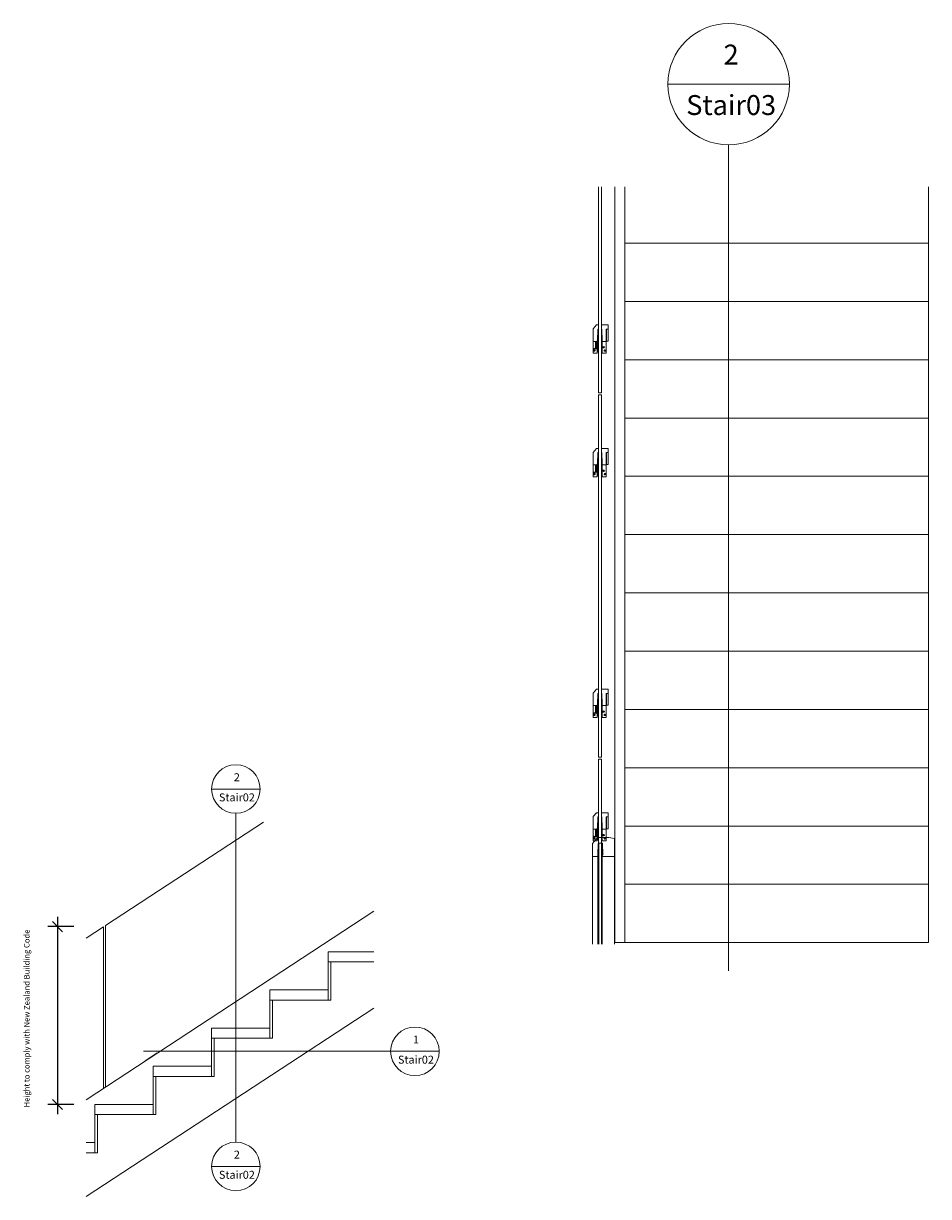
# Model space of a CAD drawing. Units: millimetres. Extents: x -7157 to 7156, y -4375 to 4375.
# Drawn here: x 2685 to 7156, y -1422 to 4375 of the extents above; entities that cross this region are included whole.
import ezdxf

# ---------------------------------------------------------------- set-up
doc = ezdxf.new("R2010")
doc.units = ezdxf.units.MM
for name, color, linetype, lineweight in [('A-ANNO-DIMS', 211, 'Continuous', 9), ('A-FLOR-HRAL', 11, 'Continuous', 18), ('A-GENM', 13, 'Continuous', 18), ('G-ANNO-SYMB', 111, 'Continuous', 9), ('G-IMPT', 8, 'Continuous', 18), ('S-STRS', 31, 'Continuous', 18)]:
    doc.layers.add(name, color=color, linetype=linetype, lineweight=lineweight)
doc.styles.add('Arial_1', font='arial.ttf', dxfattribs={"height": 39.341317})
doc.styles.add('Arial_2', font='arial.ttf', dxfattribs={"height": 98.353293})
doc.styles.add('TechnicBold', font='techb___.ttf', dxfattribs={"height": 27.556593})
doc.dimstyles.new('Technic_-_DiagonalSlash', dxfattribs={"dimscale": 304.8, "dimtxt": 36, "dimasz": 0.164042, "dimexe": 0.15748, "dimexo": 0.0625, "dimgap": 0.065617, "dimtad": 1, "dimdec": 0, "dimzin": 0, "dimdsep": 46, "dimtxsty": 'TechnicBold', "dimblk1": 'OBLIQUE', "dimblk2": 'OBLIQUE', "dimsah": 1, "dimcen": 0.09, "dimdle": 0.15748, "dimazin": 0, "dimtfac": 1, "dimtdec": 4, "dimtix": 1, "dimtmove": 2, "dimatfit": 3, "dimfxl": 0, "dimtvp": 1, "dimtolj": 1, "dimtzin": 0, "dimarcsym": 0})

# ---------------------------------------------------------------- blocks, each defined once
blk = doc.blocks.new('_Oblique')
at = {"color": 0, "linetype": 'ByBlock', "lineweight": -2}
blk.add_line((-0.5, -0.5), (0.5, 0.5), dxfattribs=at)
blk = doc.blocks.new('DIMBLOCK1-Right View')
at = {"layer": 'A-ANNO-DIMS', "color": 0, "lineweight": -2}
for p, q in [((2853.5, -40.1), (2853.5, -1014.8)), ((2934.4, -88.1), (2805.5, -88.1)), ((2934.4, -966.8), (2805.5, -966.8))]:
    blk.add_line(p, q, dxfattribs=at)
at = {"layer": 'Defpoints', "color": 0, "lineweight": -3}
for p in [(2953.5, -88.1), (2853.5, -966.8), (2953.5, -966.8)]:
    blk.add_point(p, dxfattribs=at)
at = {"layer": 'A-ANNO-DIMS', "color": 0, "lineweight": -2, "xscale": 49.99999999999999, "yscale": 49.99999999999999, "zscale": 49.99999999999999}
for p, rotation in [((2853.5, -88.1), 90), ((2853.5, -966.8), 270)]:
    blk.add_blockref('_Oblique', p, dxfattribs=dict(at, rotation=rotation))
at = {"layer": 'A-ANNO-DIMS', "color": 0, "insert": (2687.3, -981.5), "char_height": 27.557, "width": 1089.771, "attachment_point": 1, "rotation": 90, "line_spacing_factor": 0.933145, "style": 'TechnicBold'}
blk.add_mtext('\\A1;Height to comply with New Zealand Building Code', dxfattribs=at)

msp = doc.modelspace()

# ---------------------------------------------------------------- linework, layer by layer
at = {"layer": 'A-FLOR-HRAL'}
for p, q in [((5526.4, 2548.9), (5526.4, 3567.6)), ((5541.4, 3567.6), (5541.4, 2548.9)), ((5526.4, 2548.9), (5541.4, 2548.9)), ((5526.4, 748.9), (5526.4, 2538.9)), ((5541.4, 2538.9), (5526.4, 2538.9)), ((5541.4, 2538.9), (5541.4, 748.9)), ((5526.4, 748.9), (5541.4, 748.9)), ((5526.4, -175.4), (5526.4, 738.9)), ((5541.4, 738.9), (5526.4, 738.9)), ((5541.4, 738.9), (5541.4, -175.4)), ((3870.5, 428.1), (3090.3, -82.7)), ((3080.3, -89.3), (2994.1, -145.8)), ((3080.3, -887.2), (3080.3, -89.3)), ((3090.3, -82.7), (3090.3, -880.7))]:
    msp.add_line(p, q, dxfattribs=at)
at = {"layer": 'A-GENM'}
for p, q in [((5525.4, 2792.5), (5526.4, 2792.5)), ((5525.4, 2780.5), (5526.4, 2780.5)), ((5525.4, 2182.5), (5526.4, 2182.5)), ((5525.4, 2170.5), (5526.4, 2170.5)), ((5525.4, 992.5), (5526.4, 992.5)), ((5525.4, 980.5), (5526.4, 980.5)), ((5521.4, 352.8), (5495.7, 322.6)), ((5576.1, 352.8), (5521.4, 352.8)), ((5525.4, 382.5), (5526.4, 382.5)), ((5525.4, 370.5), (5526.4, 370.5)), ((5605.7, 348), (5577.1, 352.2)), ((5605.7, 258.4), (5605.7, 348)), ((5495.7, 322.6), (5495.7, 258.4)), ((5523.3, 269.4), (5525, 323.1)), ((5525, 323.1), (5527, 324.2)), ((5525, -175.4), (5525, 323.1)), ((5527, 324.2), (5543.3, 324.2)), ((5527, -175.4), (5527, 324.2)), ((5543.3, 324.2), (5545.4, 323.1)), ((5543.3, -175.4), (5543.3, 324.2)), ((5545.4, 323.1), (5546.9, 269.4)), ((5545.4, 265), (5545.4, 323.1)), ((5495.7, 258.4), (5523.3, 258.4)), ((5495.7, -175.4), (5495.7, 258.4)), ((5523.3, 258.4), (5523.3, 269.4)), ((5523.3, 258.4), (5523.3, -175.4)), ((5546.9, 265), (5543.6, 265)), ((5543.6, 265), (5543.6, 258.4)), ((5543.6, 258.4), (5605.7, 258.4)), ((5543.6, -175.4), (5543.6, 258.4)), ((5546.9, 269.4), (5546.9, 265)), ((5605.7, -175.4), (5605.7, 258.4))]:
    msp.add_line(p, q, dxfattribs=at)
msp.add_ellipse((5576, 352.1), major_axis=(1.13, 0), ratio=0.547786, start_param=0.016943, end_param=1.416361, dxfattribs=at)
at = {"layer": 'G-ANNO-SYMB'}
for p, q in [((5868.9, 4074.6), (6468.9, 4074.6)), ((6168.9, 3774.6), (6168.9, -306.5)), ((3614.3, 591.8), (3854.3, 591.8)), ((3734.3, 471.8), (3734.3, -1153)), ((3277.3, -704.3), (4498.8, -704.3)), ((4498.8, -704.3), (4738.8, -704.3)), ((3614.3, -1273), (3854.3, -1273))]:
    msp.add_line(p, q, dxfattribs=at)
at = {"layer": 'G-ANNO-SYMB', "extrusion": (0, 0, -1)}
for centre, radius, start, end in [((-6168.9, 4074.6), 300, 270, 90), ((-6168.9, 4074.6), 300, 90, 270), ((-3734.3, 591.8), 120, 270, 90), ((-3734.3, 591.8), 120, 90, 270)]:
    msp.add_arc(centre, radius, start, end, dxfattribs=at)
at = {"layer": 'G-ANNO-SYMB'}
for centre, start, end in [((4618.8, -704.3), 0, 180), ((4618.8, -704.3), 180, 0), ((3734.3, -1273), 90, 270), ((3734.3, -1273), 270, 90)]:
    msp.add_arc(centre, 120, start, end, dxfattribs=at)
at = {"layer": 'G-IMPT'}
for p, q in [((5499.4, 2865.3), (5516, 2884.9)), ((5499.4, 2803.8), (5499.4, 2865.3)), ((5516, 2884.9), (5526.4, 2884.9)), ((5522.7, 2863), (5521.1, 2809.3)), ((5522.7, 2846.2), (5521.1, 2792.5)), ((5522.2, 2845.3), (5525.4, 2846.8)), ((5524.7, 2864.1), (5522.7, 2863)), ((5522.7, 2846.2), (5522.7, 2863)), ((5524.7, 2847.3), (5522.7, 2846.2)), ((5524.7, 2847.3), (5524.7, 2864.1)), ((5526.4, 2864.1), (5524.7, 2864.1)), ((5525.4, 2846.8), (5525.4, 2793.1)), ((5541.4, 2884.9), (5573.4, 2884.9)), ((5543.1, 2863), (5541.4, 2863.9)), ((5543.1, 2846.2), (5541.4, 2847.1)), ((5543.6, 2845.3), (5541.4, 2846.3)), ((5543.1, 2846.2), (5543.1, 2863)), ((5544.7, 2809.3), (5543.1, 2863)), ((5544.7, 2792.5), (5543.1, 2846.2)), ((5563.4, 2863), (5563.4, 2803.8)), ((5565.4, 2805.5), (5565.4, 2864.1)), ((5573.4, 2864.1), (5565.4, 2864.1)), ((5573.4, 2884.9), (5573.4, 2864.1)), ((5573.4, 2805.5), (5573.4, 2864.1)), ((5499.4, 2796.6), (5499.4, 2804.1)), ((5499.4, 2803.8), (5499.4, 2745.2)), ((5499.4, 2803.8), (5519.1, 2803.8)), ((5499.4, 2803.5), (5499.4, 2796.6)), ((5510.4, 2803.8), (5510.4, 2767.4)), ((5510.4, 2803.8), (5510.4, 2792.5)), ((5510.4, 2792.5), (5519.1, 2792.5)), ((5510.4, 2792.5), (5519.1, 2792.5)), ((5515.9, 2797.5), (5515.9, 2803.8)), ((5519.1, 2796), (5515.9, 2797.5)), ((5515.9, 2797.5), (5515.9, 2777.4)), ((5519.1, 2808.2), (5519.1, 2803.8)), ((5521.1, 2808.2), (5519.1, 2808.2)), ((5519.1, 2749.6), (5519.1, 2803.8)), ((5519.1, 2803.8), (5519.1, 2745.2)), ((5521.1, 2809.3), (5521.1, 2808.2)), ((5521.1, 2749.6), (5521.1, 2808.2)), ((5525.4, 2793.1), (5521.1, 2795.1)), ((5526.4, 2805.5), (5525.4, 2805.5)), ((5525.4, 2768), (5525.4, 2793.1)), ((5541.4, 2793.6), (5544.7, 2795.1)), ((5544.7, 2803.8), (5544.7, 2809.3)), ((5544.7, 2745.2), (5544.7, 2803.8)), ((5563.4, 2803.8), (5544.7, 2803.8)), ((5563.4, 2745.2), (5563.4, 2803.8)), ((5573.4, 2805.5), (5565.4, 2805.5)), ((5499.4, 2745.2), (5519.1, 2745.2)), ((5519.1, 2767.4), (5510.4, 2767.4)), ((5516.2, 2772.2), (5519.1, 2770.9)), ((5521.1, 2749.6), (5519.1, 2749.6)), ((5521.1, 2770), (5525.4, 2768)), ((5521.1, 2767.4), (5521.1, 2769.9)), ((5521.6, 2769.7), (5521.1, 2750.7)), ((5544.7, 2770), (5541.4, 2768.5)), ((5544.7, 2750.7), (5544.1, 2769.7)), ((5544.6, 2769.9), (5544.7, 2767.4)), ((5563.4, 2745.2), (5544.7, 2745.2)), ((5499.4, 2255.3), (5516, 2274.9)), ((5516, 2274.9), (5526.4, 2274.9)), ((5541.4, 2274.9), (5573.4, 2274.9)), ((5573.4, 2274.9), (5573.4, 2254.1)), ((5499.4, 2193.8), (5499.4, 2255.3)), ((5522.7, 2253), (5521.1, 2199.3)), ((5522.7, 2236.2), (5521.1, 2182.5)), ((5522.2, 2235.3), (5525.4, 2236.8)), ((5524.7, 2254.1), (5522.7, 2253)), ((5522.7, 2236.2), (5522.7, 2253)), ((5524.7, 2237.3), (5522.7, 2236.2)), ((5524.7, 2237.3), (5524.7, 2254.1)), ((5526.4, 2254.1), (5524.7, 2254.1)), ((5525.4, 2236.8), (5525.4, 2183.1)), ((5543.1, 2253), (5541.4, 2253.9)), ((5543.1, 2236.2), (5541.4, 2237.1)), ((5543.6, 2235.3), (5541.4, 2236.3)), ((5543.1, 2236.2), (5543.1, 2253)), ((5544.7, 2199.3), (5543.1, 2253)), ((5544.7, 2182.5), (5543.1, 2236.2)), ((5563.4, 2253), (5563.4, 2193.8)), ((5565.4, 2195.5), (5565.4, 2254.1)), ((5573.4, 2254.1), (5565.4, 2254.1)), ((5573.4, 2195.5), (5573.4, 2254.1)), ((5499.4, 2186.6), (5499.4, 2194.1)), ((5499.4, 2193.8), (5499.4, 2135.2)), ((5499.4, 2193.8), (5519.1, 2193.8)), ((5499.4, 2193.5), (5499.4, 2186.6)), ((5510.4, 2193.8), (5510.4, 2157.4)), ((5510.4, 2193.8), (5510.4, 2182.5)), ((5510.4, 2182.5), (5519.1, 2182.5)), ((5510.4, 2182.5), (5519.1, 2182.5)), ((5519.1, 2157.4), (5510.4, 2157.4)), ((5515.9, 2187.5), (5515.9, 2193.8)), ((5519.1, 2186), (5515.9, 2187.5)), ((5515.9, 2187.5), (5515.9, 2167.4)), ((5516.2, 2162.2), (5519.1, 2160.9)), ((5519.1, 2198.2), (5519.1, 2193.8)), ((5521.1, 2198.2), (5519.1, 2198.2)), ((5519.1, 2139.6), (5519.1, 2193.8)), ((5519.1, 2193.8), (5519.1, 2135.2)), ((5521.1, 2199.3), (5521.1, 2198.2)), ((5521.1, 2139.6), (5521.1, 2198.2)), ((5525.4, 2183.1), (5521.1, 2185.1)), ((5521.1, 2160), (5525.4, 2158)), ((5521.1, 2157.4), (5521.1, 2159.9)), ((5521.6, 2159.7), (5521.1, 2140.7)), ((5526.4, 2195.5), (5525.4, 2195.5)), ((5525.4, 2158), (5525.4, 2183.1)), ((5541.4, 2183.6), (5544.7, 2185.1)), ((5544.7, 2160), (5541.4, 2158.5)), ((5544.7, 2140.7), (5544.1, 2159.7)), ((5544.6, 2159.9), (5544.7, 2157.4)), ((5544.7, 2193.8), (5544.7, 2199.3)), ((5544.7, 2135.2), (5544.7, 2193.8)), ((5563.4, 2193.8), (5544.7, 2193.8)), ((5563.4, 2135.2), (5563.4, 2193.8)), ((5573.4, 2195.5), (5565.4, 2195.5)), ((5499.4, 2135.2), (5519.1, 2135.2)), ((5521.1, 2139.6), (5519.1, 2139.6)), ((5563.4, 2135.2), (5544.7, 2135.2)), ((5499.4, 1065.3), (5516, 1084.9)), ((5499.4, 1003.8), (5499.4, 1065.3)), ((5516, 1084.9), (5526.4, 1084.9)), ((5522.7, 1063), (5521.1, 1009.3)), ((5522.7, 1046.2), (5521.1, 992.5)), ((5522.2, 1045.3), (5525.4, 1046.8)), ((5524.7, 1064.1), (5522.7, 1063)), ((5522.7, 1046.2), (5522.7, 1063)), ((5524.7, 1047.3), (5522.7, 1046.2)), ((5524.7, 1047.3), (5524.7, 1064.1)), ((5526.4, 1064.1), (5524.7, 1064.1)), ((5525.4, 1046.8), (5525.4, 993.1)), ((5541.4, 1084.9), (5573.4, 1084.9)), ((5543.1, 1063), (5541.4, 1063.9)), ((5543.1, 1046.2), (5541.4, 1047.1)), ((5543.6, 1045.3), (5541.4, 1046.3)), ((5543.1, 1046.2), (5543.1, 1063)), ((5544.7, 1009.3), (5543.1, 1063)), ((5544.7, 992.5), (5543.1, 1046.2)), ((5563.4, 1063), (5563.4, 1003.8)), ((5565.4, 1005.5), (5565.4, 1064.1)), ((5573.4, 1064.1), (5565.4, 1064.1)), ((5573.4, 1084.9), (5573.4, 1064.1)), ((5573.4, 1005.5), (5573.4, 1064.1)), ((5499.4, 996.6), (5499.4, 1004.1)), ((5499.4, 1003.8), (5499.4, 945.2)), ((5499.4, 1003.8), (5519.1, 1003.8)), ((5499.4, 1003.5), (5499.4, 996.6)), ((5510.4, 1003.8), (5510.4, 967.4)), ((5510.4, 1003.8), (5510.4, 992.5)), ((5510.4, 992.5), (5519.1, 992.5)), ((5510.4, 992.5), (5519.1, 992.5)), ((5515.9, 997.5), (5515.9, 1003.8)), ((5519.1, 996), (5515.9, 997.5)), ((5515.9, 997.5), (5515.9, 977.4)), ((5519.1, 1008.2), (5519.1, 1003.8)), ((5521.1, 1008.2), (5519.1, 1008.2)), ((5519.1, 949.6), (5519.1, 1003.8)), ((5519.1, 1003.8), (5519.1, 945.2)), ((5521.1, 1009.3), (5521.1, 1008.2)), ((5521.1, 949.6), (5521.1, 1008.2)), ((5525.4, 993.1), (5521.1, 995.1)), ((5526.4, 1005.5), (5525.4, 1005.5)), ((5525.4, 968), (5525.4, 993.1)), ((5541.4, 993.6), (5544.7, 995.1)), ((5544.7, 1003.8), (5544.7, 1009.3)), ((5544.7, 945.2), (5544.7, 1003.8)), ((5563.4, 1003.8), (5544.7, 1003.8)), ((5563.4, 945.2), (5563.4, 1003.8)), ((5573.4, 1005.5), (5565.4, 1005.5)), ((5499.4, 945.2), (5519.1, 945.2)), ((5519.1, 967.4), (5510.4, 967.4)), ((5516.2, 972.2), (5519.1, 970.9)), ((5521.1, 949.6), (5519.1, 949.6)), ((5521.1, 970), (5525.4, 968)), ((5521.1, 967.4), (5521.1, 969.9)), ((5521.6, 969.7), (5521.1, 950.7)), ((5544.7, 970), (5541.4, 968.5)), ((5544.7, 950.7), (5544.1, 969.7)), ((5544.6, 969.9), (5544.7, 967.4)), ((5563.4, 945.2), (5544.7, 945.2)), ((5499.4, 455.3), (5516, 474.9)), ((5516, 474.9), (5526.4, 474.9)), ((5541.4, 474.9), (5573.4, 474.9)), ((5573.4, 474.9), (5573.4, 454.1)), ((5499.4, 393.8), (5499.4, 455.3)), ((5522.7, 453), (5521.1, 399.3)), ((5522.7, 436.2), (5521.1, 382.5)), ((5522.2, 435.3), (5525.4, 436.8)), ((5524.7, 454.1), (5522.7, 453)), ((5522.7, 436.2), (5522.7, 453)), ((5524.7, 437.3), (5522.7, 436.2)), ((5524.7, 437.3), (5524.7, 454.1)), ((5526.4, 454.1), (5524.7, 454.1)), ((5525.4, 436.8), (5525.4, 383.1)), ((5543.1, 453), (5541.4, 453.9)), ((5543.1, 436.2), (5541.4, 437.1)), ((5543.6, 435.3), (5541.4, 436.3)), ((5543.1, 436.2), (5543.1, 453)), ((5544.7, 399.3), (5543.1, 453)), ((5544.7, 382.5), (5543.1, 436.2)), ((5563.4, 453), (5563.4, 393.8)), ((5565.4, 395.5), (5565.4, 454.1)), ((5573.4, 454.1), (5565.4, 454.1)), ((5573.4, 395.5), (5573.4, 454.1)), ((5499.4, 386.6), (5499.4, 394.1)), ((5499.4, 393.8), (5499.4, 335.2)), ((5499.4, 393.8), (5519.1, 393.8)), ((5499.4, 393.5), (5499.4, 386.6)), ((5510.4, 393.8), (5510.4, 357.4)), ((5510.4, 393.8), (5510.4, 382.5)), ((5510.4, 382.5), (5519.1, 382.5)), ((5510.4, 382.5), (5519.1, 382.5)), ((5519.1, 357.4), (5510.4, 357.4)), ((5515.9, 387.5), (5515.9, 393.8)), ((5519.1, 386), (5515.9, 387.5)), ((5515.9, 387.5), (5515.9, 367.4)), ((5516.2, 362.2), (5519.1, 360.9)), ((5519.1, 398.2), (5519.1, 393.8)), ((5521.1, 398.2), (5519.1, 398.2)), ((5519.1, 339.6), (5519.1, 393.8)), ((5519.1, 393.8), (5519.1, 335.2)), ((5521.1, 399.3), (5521.1, 398.2)), ((5521.1, 339.6), (5521.1, 398.2)), ((5525.4, 383.1), (5521.1, 385.1)), ((5521.1, 360), (5525.4, 358)), ((5521.1, 357.4), (5521.1, 359.9)), ((5521.6, 359.7), (5521.1, 340.7)), ((5526.4, 395.5), (5525.4, 395.5)), ((5525.4, 358), (5525.4, 383.1)), ((5541.4, 383.6), (5544.7, 385.1)), ((5544.7, 360), (5541.4, 358.5)), ((5544.7, 340.7), (5544.1, 359.7)), ((5544.6, 359.9), (5544.7, 357.4)), ((5544.7, 393.8), (5544.7, 399.3)), ((5544.7, 335.2), (5544.7, 393.8)), ((5563.4, 393.8), (5544.7, 393.8)), ((5563.4, 335.2), (5563.4, 393.8)), ((5573.4, 395.5), (5565.4, 395.5)), ((5499.4, 335.2), (5519.1, 335.2)), ((5521.1, 339.6), (5519.1, 339.6)), ((5563.4, 335.2), (5544.7, 335.2)), ((3286.6, -750.8), (3345.2, -712.4)), ((3287.3, -751.7), (3286.6, -750.8)), ((3345.8, -713.4), (3345.2, -712.4)), ((3345.2, -712.4), (3345.8, -713.4))]:
    msp.add_line(p, q, dxfattribs=at)
at = {"layer": 'G-IMPT', "flags": 128}
for points in [[(5526.4, 2884.9), (5516, 2884.9), (5499.4, 2865.3), (5499.4, 2803.8), (5519.1, 2803.8), (5519.1, 2808.2), (5521.1, 2808.2), (5521.1, 2809.3), (5522.7, 2863), (5524.7, 2864.1), (5526.4, 2864.1)], [(5521.1, 2792.5), (5522.7, 2846.2), (5524.7, 2847.3)], [(5565.4, 2864.1), (5573.4, 2864.1), (5573.4, 2884.9), (5563.4, 2884.9), (5541.4, 2884.9)], [(5541.4, 2863.9), (5543.1, 2863), (5544.7, 2809.3), (5544.7, 2803.8), (5563.4, 2803.8), (5563.4, 2863)], [(5544.7, 2809.3), (5543.1, 2863), (5541.4, 2863.9)], [(5541.4, 2847.1), (5543.1, 2846.2), (5544.7, 2792.5)], [(5526.4, 2274.9), (5516, 2274.9), (5499.4, 2255.3), (5499.4, 2193.8), (5519.1, 2193.8), (5519.1, 2198.2), (5521.1, 2198.2), (5521.1, 2199.3), (5522.7, 2253), (5524.7, 2254.1), (5526.4, 2254.1)], [(5565.4, 2254.1), (5573.4, 2254.1), (5573.4, 2274.9), (5563.4, 2274.9), (5541.4, 2274.9)], [(5521.1, 2182.5), (5522.7, 2236.2), (5524.7, 2237.3)], [(5541.4, 2253.9), (5543.1, 2253), (5544.7, 2199.3), (5544.7, 2193.8), (5563.4, 2193.8), (5563.4, 2253)], [(5544.7, 2199.3), (5543.1, 2253), (5541.4, 2253.9)], [(5541.4, 2237.1), (5543.1, 2236.2), (5544.7, 2182.5)], [(5526.4, 1084.9), (5516, 1084.9), (5499.4, 1065.3), (5499.4, 1003.8), (5519.1, 1003.8), (5519.1, 1008.2), (5521.1, 1008.2), (5521.1, 1009.3), (5522.7, 1063), (5524.7, 1064.1), (5526.4, 1064.1)], [(5521.1, 992.5), (5522.7, 1046.2), (5524.7, 1047.3)], [(5565.4, 1064.1), (5573.4, 1064.1), (5573.4, 1084.9), (5563.4, 1084.9), (5541.4, 1084.9)], [(5541.4, 1063.9), (5543.1, 1063), (5544.7, 1009.3), (5544.7, 1003.8), (5563.4, 1003.8), (5563.4, 1063)], [(5544.7, 1009.3), (5543.1, 1063), (5541.4, 1063.9)], [(5541.4, 1047.1), (5543.1, 1046.2), (5544.7, 992.5)], [(5526.4, 474.9), (5516, 474.9), (5499.4, 455.3), (5499.4, 393.8), (5519.1, 393.8), (5519.1, 398.2), (5521.1, 398.2), (5521.1, 399.3), (5522.7, 453), (5524.7, 454.1), (5526.4, 454.1)], [(5565.4, 454.1), (5573.4, 454.1), (5573.4, 474.9), (5563.4, 474.9), (5541.4, 474.9)], [(5521.1, 382.5), (5522.7, 436.2), (5524.7, 437.3)], [(5541.4, 453.9), (5543.1, 453), (5544.7, 399.3), (5544.7, 393.8), (5563.4, 393.8), (5563.4, 453)], [(5544.7, 399.3), (5543.1, 453), (5541.4, 453.9)], [(5541.4, 437.1), (5543.1, 436.2), (5544.7, 382.5)]]:
    msp.add_lwpolyline(points, dxfattribs=at)
for points in [[(5526.4, 2864.1), (5524.7, 2864.1), (5522.7, 2863), (5521.1, 2809.3), (5522.7, 2863), (5524.7, 2864.1)], [(5526.4, 2254.1), (5524.7, 2254.1), (5522.7, 2253), (5521.1, 2199.3), (5522.7, 2253), (5524.7, 2254.1)], [(5526.4, 1064.1), (5524.7, 1064.1), (5522.7, 1063), (5521.1, 1009.3), (5522.7, 1063), (5524.7, 1064.1)], [(5526.4, 454.1), (5524.7, 454.1), (5522.7, 453), (5521.1, 399.3), (5522.7, 453), (5524.7, 454.1)]]:
    msp.add_lwpolyline(points, close=True, dxfattribs=at)
at = {"layer": 'G-IMPT'}
for centre, major_axis, ratio, start_param, end_param in [((5565.4, 2863), (-2, 0), 0.547855, 4.712389, 6.283185), ((5565.4, 2863), (2, 0), 0.547855, 1.570796, 3.141593), ((5514.9, 2780), (4, 0), 0.836573, 0, 3.141593), ((5565.4, 2804.4), (-2, 0), 0.547855, 4.712389, 6.283185), ((5504.9, 2764.8), (4, 0), 0.836573, 0, 3.141593), ((5504.9, 2764.8), (4, 0), 0.836573, 3.141593, 6.283185), ((5504.9, 2758.2), (4, 0), 0.836573, 0, 3.141593), ((5504.9, 2758.2), (-4, 0), 0.836573, 0, 3.141593), ((5514.9, 2780), (4, 0), 0.836573, 3.141593, 6.283185), ((5514.9, 2774.5), (4, 0), 0.836573, 0, 3.141593), ((5514.9, 2774.5), (4, 0), 0.836573, 3.141593, 6.283185), ((5550.9, 2774.5), (-4, 0), 0.836573, 3.141593, 6.283185), ((5550.9, 2774.5), (-4, 0), 0.836573, 0, 3.141593), ((5550.9, 2780), (-4, 0), 0.836573, 1.285854, 1.855738), ((5557.9, 2758.2), (-4, 0), 0.836573, 3.141593, 6.283185), ((5557.9, 2758.2), (-4, 0), 0.836573, 0, 3.141593), ((5565.4, 2253), (-2, 0), 0.547855, 4.712389, 6.283185), ((5565.4, 2253), (2, 0), 0.547855, 1.570796, 3.141593), ((5504.9, 2154.8), (4, 0), 0.836573, 0, 3.141593), ((5504.9, 2154.8), (4, 0), 0.836573, 3.141593, 6.283185), ((5504.9, 2148.2), (4, 0), 0.836573, 0, 3.141593), ((5504.9, 2148.2), (-4, 0), 0.836573, 0, 3.141593), ((5514.9, 2170), (4, 0), 0.836573, 0, 3.141593), ((5514.9, 2170), (4, 0), 0.836573, 3.141593, 6.283185), ((5514.9, 2164.5), (4, 0), 0.836573, 0, 3.141593), ((5514.9, 2164.5), (4, 0), 0.836573, 3.141593, 6.283185), ((5550.9, 2164.5), (-4, 0), 0.836573, 3.141593, 6.283185), ((5550.9, 2164.5), (-4, 0), 0.836573, 0, 3.141593), ((5550.9, 2170), (-4, 0), 0.836573, 1.285854, 1.855738), ((5557.9, 2148.2), (-4, 0), 0.836573, 3.141593, 6.283185), ((5557.9, 2148.2), (-4, 0), 0.836573, 0, 3.141593), ((5565.4, 2194.4), (-2, 0), 0.547855, 4.712389, 6.283185), ((5565.4, 1063), (-2, 0), 0.547855, 4.712389, 6.283185), ((5565.4, 1063), (2, 0), 0.547855, 1.570796, 3.141593), ((5565.4, 1004.4), (-2, 0), 0.547855, 4.712389, 6.283185), ((5504.9, 964.8), (4, 0), 0.836573, 0, 3.141593), ((5504.9, 964.8), (4, 0), 0.836573, 3.141593, 6.283185), ((5504.9, 958.2), (4, 0), 0.836573, 0, 3.141593), ((5504.9, 958.2), (-4, 0), 0.836573, 0, 3.141593), ((5514.9, 980), (4, 0), 0.836573, 0, 3.141593), ((5514.9, 980), (4, 0), 0.836573, 3.141593, 6.283185), ((5514.9, 974.5), (4, 0), 0.836573, 0, 3.141593), ((5514.9, 974.5), (4, 0), 0.836573, 3.141593, 6.283185), ((5550.9, 974.5), (-4, 0), 0.836573, 3.141593, 6.283185), ((5550.9, 974.5), (-4, 0), 0.836573, 0, 3.141593), ((5550.9, 980), (-4, 0), 0.836573, 1.285854, 1.855738), ((5557.9, 958.2), (-4, 0), 0.836573, 3.141593, 6.283185), ((5557.9, 958.2), (-4, 0), 0.836573, 0, 3.141593), ((5565.4, 453), (-2, 0), 0.547855, 4.712389, 6.283185), ((5565.4, 453), (2, 0), 0.547855, 1.570796, 3.141593), ((5504.9, 354.8), (4, 0), 0.836573, 0, 3.141593), ((5504.9, 354.8), (4, 0), 0.836573, 3.141593, 6.283185), ((5504.9, 348.2), (4, 0), 0.836573, 0, 3.141593), ((5504.9, 348.2), (-4, 0), 0.836573, 0, 3.141593), ((5514.9, 370), (4, 0), 0.836573, 0, 3.141593), ((5514.9, 370), (4, 0), 0.836573, 3.141593, 6.283185), ((5514.9, 364.5), (4, 0), 0.836573, 0, 3.141593), ((5514.9, 364.5), (4, 0), 0.836573, 3.141593, 6.283185), ((5550.9, 364.5), (-4, 0), 0.836573, 3.141593, 6.283185), ((5550.9, 364.5), (-4, 0), 0.836573, 0, 3.141593), ((5550.9, 370), (-4, 0), 0.836573, 1.285854, 1.855738), ((5557.9, 348.2), (-4, 0), 0.836573, 3.141593, 6.283185), ((5557.9, 348.2), (-4, 0), 0.836573, 0, 3.141593), ((5565.4, 394.4), (-2, 0), 0.547855, 4.712389, 6.283185)]:
    msp.add_ellipse(centre, major_axis=major_axis, ratio=ratio, start_param=start_param, end_param=end_param, dxfattribs=at)
for centre in [(5504.9, 2758.2), (5557.9, 2758.2), (5504.9, 2148.2), (5557.9, 2148.2), (5504.9, 958.2), (5557.9, 958.2), (5504.9, 348.2), (5557.9, 348.2)]:
    msp.add_ellipse(centre, major_axis=(-4, 0), ratio=0.836573, dxfattribs=at)
at = {"layer": 'S-STRS'}
for p, q in [((5606.4, -167.1), (5606.4, 3567.6)), ((5656.4, 3288.9), (5656.4, 3567.6)), ((7156.4, 3288.9), (7156.4, 3567.6)), ((5656.4, 3000.9), (5656.4, 3288.9)), ((5656.4, 3288.9), (7156.4, 3288.9)), ((5656.4, 3288.9), (7156.4, 3288.9)), ((7156.4, 3000.9), (7156.4, 3288.9)), ((5656.4, 2712.9), (5656.4, 3000.9)), ((5656.4, 3000.9), (7156.4, 3000.9)), ((5656.4, 3000.9), (7156.4, 3000.9)), ((7156.4, 2712.9), (7156.4, 3000.9)), ((5656.4, 2424.9), (5656.4, 2712.9)), ((5656.4, 2712.9), (7156.4, 2712.9)), ((5656.4, 2712.9), (7156.4, 2712.9)), ((7156.4, 2424.9), (7156.4, 2712.9)), ((5656.4, 2136.9), (5656.4, 2424.9)), ((5656.4, 2424.9), (7156.4, 2424.9)), ((5656.4, 2424.9), (7156.4, 2424.9)), ((7156.4, 2136.9), (7156.4, 2424.9)), ((5656.4, 1848.9), (5656.4, 2136.9)), ((5656.4, 2136.9), (7156.4, 2136.9)), ((5656.4, 2136.9), (7156.4, 2136.9)), ((7156.4, 1848.9), (7156.4, 2136.9)), ((5656.4, 1560.9), (5656.4, 1848.9)), ((5656.4, 1848.9), (7156.4, 1848.9)), ((5656.4, 1848.9), (7156.4, 1848.9)), ((7156.4, 1560.9), (7156.4, 1848.9)), ((5656.4, 1272.9), (5656.4, 1560.9)), ((5656.4, 1560.9), (7156.4, 1560.9)), ((5656.4, 1560.9), (7156.4, 1560.9)), ((7156.4, 1272.9), (7156.4, 1560.9)), ((5656.4, 984.9), (5656.4, 1272.9)), ((5656.4, 1272.9), (7156.4, 1272.9)), ((5656.4, 1272.9), (7156.4, 1272.9)), ((7156.4, 984.9), (7156.4, 1272.9)), ((5656.4, 696.9), (5656.4, 984.9)), ((5656.4, 984.9), (7156.4, 984.9)), ((5656.4, 984.9), (7156.4, 984.9)), ((7156.4, 696.9), (7156.4, 984.9)), ((5656.4, 408.9), (5656.4, 696.9)), ((5656.4, 696.9), (7156.4, 696.9)), ((5656.4, 696.9), (7156.4, 696.9)), ((7156.4, 408.9), (7156.4, 696.9)), ((5656.4, 120.9), (5656.4, 408.9)), ((5656.4, 408.9), (7156.4, 408.9)), ((5656.4, 408.9), (7156.4, 408.9)), ((7156.4, 120.9), (7156.4, 408.9)), ((5656.4, -167.1), (5656.4, 120.9)), ((5656.4, 120.9), (7156.4, 120.9)), ((5656.4, 120.9), (7156.4, 120.9)), ((7156.4, -167.1), (7156.4, 120.9)), ((2994.1, -943.7), (4416.3, -12.5)), ((5606.4, -167.1), (5656.4, -167.1)), ((5656.4, -167.1), (7156.4, -167.1)), ((5656.4, -167.1), (7156.4, -167.1)), ((4416.3, -212.5), (4190.3, -212.5)), ((4190.3, -212.5), (4190.3, -262.5)), ((4190.3, -262.5), (4190.3, -451.1)), ((4202.8, -262.5), (4190.3, -262.5)), ((4190.3, -262.5), (4416.3, -262.5)), ((4202.8, -451.1), (4202.8, -262.5)), ((4190.3, -401.1), (3902.3, -401.1)), ((3902.3, -401.1), (3902.3, -451.1)), ((4190.3, -451.1), (4190.3, -401.1)), ((3902.3, -451.1), (3902.3, -639.7)), ((3914.8, -451.1), (3902.3, -451.1)), ((3902.3, -451.1), (4190.3, -451.1)), ((3914.8, -639.7), (3914.8, -451.1)), ((4190.3, -451.1), (4202.8, -451.1)), ((2994.1, -1421.8), (4416.3, -490.6)), ((3902.3, -589.7), (3614.3, -589.7)), ((3614.3, -589.7), (3614.3, -639.7)), ((3902.3, -639.7), (3902.3, -589.7)), ((3614.3, -639.7), (3614.3, -828.2)), ((3626.8, -639.7), (3614.3, -639.7)), ((3614.3, -639.7), (3902.3, -639.7)), ((3626.8, -828.2), (3626.8, -639.7)), ((3902.3, -639.7), (3914.8, -639.7)), ((3614.3, -778.2), (3326.3, -778.2)), ((3326.3, -778.2), (3326.3, -828.2)), ((3614.3, -828.2), (3614.3, -778.2)), ((3326.3, -828.2), (3326.3, -1016.8)), ((3338.8, -828.2), (3326.3, -828.2)), ((3326.3, -828.2), (3614.3, -828.2)), ((3338.8, -1016.8), (3338.8, -828.2)), ((3614.3, -828.2), (3626.8, -828.2)), ((3326.3, -966.8), (3038.3, -966.8)), ((3038.3, -966.8), (3038.3, -1016.8)), ((3326.3, -1016.8), (3326.3, -966.8)), ((3038.3, -1016.8), (3038.3, -1205.4)), ((3050.8, -1016.8), (3038.3, -1016.8)), ((3038.3, -1016.8), (3326.3, -1016.8)), ((3050.8, -1205.4), (3050.8, -1016.8)), ((3326.3, -1016.8), (3338.8, -1016.8)), ((3038.3, -1155.4), (2994.1, -1155.4)), ((3038.3, -1205.4), (3038.3, -1155.4)), ((2994.1, -1205.4), (3038.3, -1205.4)), ((3038.3, -1205.4), (3050.8, -1205.4))]:
    msp.add_line(p, q, dxfattribs=at)

# ---------------------------------------------------------------- texts
at = {"layer": 'G-ANNO-SYMB', "attachment_point": 2, "line_spacing_factor": 0.938532}
for s, insert, char_height, width, style in [('2', (6181.3, 4270), 98.4, 91.194, 'Arial_2'), ('Stair03', (6181.3, 4020.6), 98.35, 518.366, 'Arial_2'), ('2', (3739.3, 669.9), 39.3, 36.478, 'Arial_1'), ('Stair02', (3739.3, 570.1), 39.34, 207.346, 'Arial_1'), ('1', (4623.8, -626.2), 39.3, 36.478, 'Arial_1'), ('Stair02', (4623.8, -725.9), 39.34, 207.346, 'Arial_1'), ('2', (3739.3, -1194.9), 39.3, 36.478, 'Arial_1'), ('Stair02', (3739.3, -1294.7), 39.34, 207.346, 'Arial_1')]:
    msp.add_mtext(s, dxfattribs=dict(at, insert=insert, char_height=char_height, width=width, style=style))

# ---------------------------------------------------------------- dimensions: what is measured, and where the dimension line sits
at = {"layer": 'A-ANNO-DIMS'}
dim = msp.add_linear_dim(base=(2853.5, -966.8), p1=(2953.5, -88.1), p2=(2953.5, -966.8), angle=90, text='Height to comply with New Zealand Building Code', dimstyle='Technic_-_DiagonalSlash', override={"dimpost": '<>', "dimfxl": 878.678492}, dxfattribs=at)
dim.commit()
dim.dimension.update_dxf_attribs({"geometry": 'DIMBLOCK1-Right View', "text_midpoint": (2705.7, -436.6), "dimtype": 160, "text_rotation": 90})

doc.saveas('drawing.dxf')
